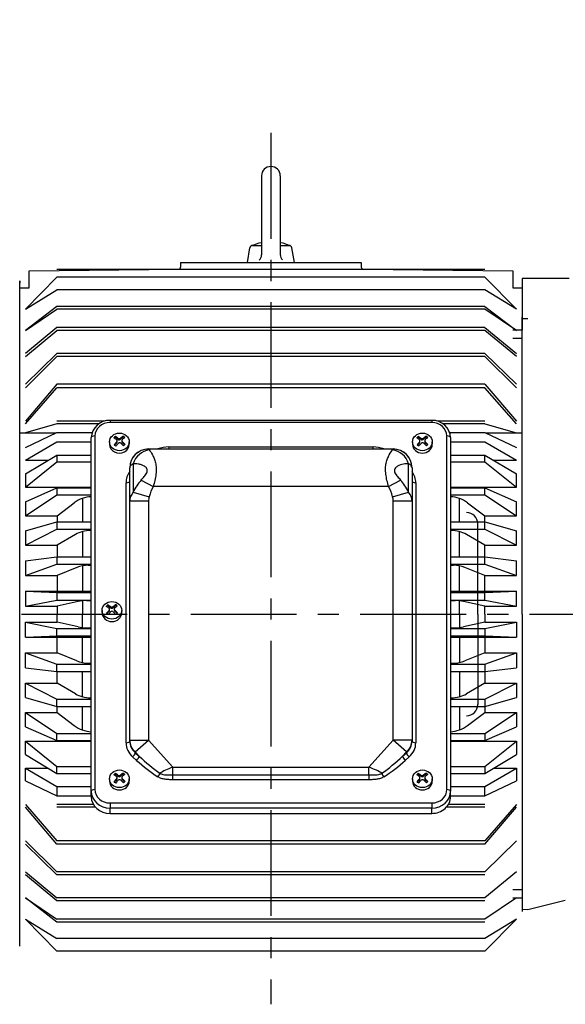
# Model space of a CAD drawing. Units: millimetres. Extents: x 0 to 4557, y -1871 to 1365.
# Drawn here: x 330 to 620, y 521 to 1044 of the extents above; entities that cross this region are included whole.
import ezdxf

# ---------------------------------------------------------------- set-up
doc = ezdxf.new("R2010")
doc.units = ezdxf.units.MM
doc.header["$LTSCALE"] = 5
doc.header["$PDMODE"] = 1
doc.linetypes.add('CENTER', pattern=[2, 1.25, -0.25, 0.25, -0.25])
doc.linetypes.add('HIDDEN', pattern=[0.375, 0.25, -0.125])
doc.layers.get('0').update_dxf_attribs({"color": 3, "linetype": 'CONTINUOUS'})
doc.layers.get('DEFPOINTS').update_dxf_attribs({"linetype": 'CONTINUOUS'})
for name, color, linetype in [('2', 2, 'CONTINUOUS'), ('B', 3, 'CONTINUOUS'), ('C', 2, 'CENTER'), ('D', 3, 'CONTINUOUS')]:
    doc.layers.add(name, color=color, linetype=linetype)
doc.styles.get("Standard").update_dxf_attribs({"font": 'romans.shx', "bigfont": 'whgtxt.shx'})
doc.dimstyles.get("Standard").update_dxf_attribs({"dimtxt": 0.18, "dimasz": 0.18, "dimexe": 0.18, "dimexo": 0.0625, "dimgap": 0.09, "dimtad": 0, "dimtih": 1, "dimtoh": 1, "dimdec": 4, "dimzin": 0, "dimdsep": 46, "dimtxsty": 'Standard', "dimcen": 0.09, "dimadec": 0, "dimazin": 0, "dimtfac": 1, "dimtdec": 4, "dimtofl": 0, "dimtmove": 0, "dimatfit": 3, "dimfxl": 1, "dimtolj": 1, "dimtzin": 0, "dimarcsym": 0})

# ---------------------------------------------------------------- blocks, each defined once
blk = doc.blocks.new('*D16')
at = {"layer": 'D', "color": 0, "lineweight": -2}
for p, q in [((160.63, 862.35), (160.63, 1112.73)), ((814.63, 761.71), (814.63, 1112.73)), ((173.13, 1106.73), (802.13, 1106.73))]:
    blk.add_line(p, q, dxfattribs=at)
at = {"layer": 'D', "color": 0}
for points in [[(173.13, 1108.81), (173.13, 1104.65), (160.63, 1106.73)], [(802.13, 1108.81), (802.13, 1104.65), (814.63, 1106.73)]]:
    blk.add_solid(points, dxfattribs=at)
at = {"layer": 'DEFPOINTS', "color": 0}
for p in [(814.63, 1106.73), (160.63, 856.35), (814.63, 755.71)]:
    blk.add_point(p, dxfattribs=at)
at = {"layer": 'D', "color": 0, "insert": (501.74, 1123.13), "char_height": 13, "attachment_point": 5}
blk.add_mtext('\\A1;(APPROX.647)', dxfattribs=at)
blk = doc.blocks.new('*D17')
at = {"layer": 'D', "color": 0, "lineweight": -2}
for p, q in [((160.63, 862.35), (160.63, 1066.02)), ((704.63, 934.21), (704.63, 1066.02)), ((173.13, 1060.02), (692.13, 1060.02))]:
    blk.add_line(p, q, dxfattribs=at)
at = {"layer": 'D', "color": 0}
for points in [[(173.13, 1062.1), (173.13, 1057.93), (160.63, 1060.02)], [(692.13, 1062.1), (692.13, 1057.93), (704.63, 1060.02)]]:
    blk.add_solid(points, dxfattribs=at)
at = {"layer": 'DEFPOINTS', "color": 0}
for p in [(704.63, 1060.02), (704.63, 928.21), (160.63, 856.35)]:
    blk.add_point(p, dxfattribs=at)
at = {"layer": 'D', "color": 0, "insert": (449.46, 1073.02), "char_height": 13, "attachment_point": 5}
blk.add_mtext('\\A1;537', dxfattribs=at)

msp = doc.modelspace()

# ---------------------------------------------------------------- linework, layer by layer
for p, q in [((458.131, 961.212), (458.131, 919.158)), ((468.131, 961.212), (468.131, 919.349)), ((450.631, 915.212), (451.999, 922.973)), ((453.476, 924.212), (458.131, 924.212)), ((468.131, 924.212), (472.785, 924.212)), ((475.63, 915.212), (474.262, 922.972)), ((334.63, 910.712), (414.141, 911.64)), ((576.906, 911.407), (349.353, 911.407)), ((415.129, 915.212), (511.129, 915.212)), ((415.129, 915.212), (415.129, 912.64)), ((511.129, 915.212), (511.129, 912.64)), ((512.118, 911.64), (591.629, 910.712)), ((332.629, 890.341), (349.353, 907.356)), ((334.629, 901.712), (334.629, 910.712)), ((576.906, 907.356), (349.353, 907.356)), ((593.629, 890.341), (576.906, 907.356)), ((591.629, 910.712), (591.629, 901.712)), ((621.629, 906.712), (596.629, 906.712)), ((596.629, 906.712), (596.629, 879.212)), ((329.629, 556.212), (329.629, 905.412)), ((329.629, 905.412), (329.629, 904.212)), ((329.629, 551.816), (329.629, 905.412)), ((329.629, 556.212), (329.629, 905.412)), ((329.629, 901.712), (334.629, 901.712)), ((332.629, 890.341), (349.353, 900.609)), ((576.906, 900.609), (349.353, 900.609)), ((593.629, 890.341), (576.906, 900.609)), ((593.629, 890.341), (576.906, 900.609)), ((591.629, 901.712), (596.629, 901.712)), ((596.629, 901.712), (596.629, 879.212)), ((349.353, 891.841), (332.629, 879.05)), ((332.629, 879.05), (349.353, 890.341)), ((576.906, 891.841), (349.353, 891.841)), ((576.906, 890.341), (349.353, 890.341)), ((576.906, 891.841), (593.629, 879.05)), ((593.629, 879.05), (576.906, 890.341)), ((593.629, 879.05), (576.906, 890.341)), ((596.629, 728.212), (596.629, 886.212)), ((349.353, 880.55), (332.629, 866.846)), ((576.906, 880.55), (349.353, 880.55)), ((576.906, 880.55), (593.629, 866.846)), ((332.629, 865.246), (349.353, 879.05)), ((576.906, 879.05), (349.353, 879.05)), ((593.629, 865.246), (576.906, 879.05)), ((593.629, 865.246), (576.906, 879.05)), ((596.629, 879.212), (591.629, 879.212)), ((349.353, 866.846), (332.629, 850.425)), ((332.629, 848.625), (349.353, 865.246)), ((576.906, 866.846), (349.353, 866.846)), ((576.906, 865.246), (349.353, 865.246)), ((576.906, 866.846), (593.629, 850.425)), ((593.629, 848.625), (576.906, 865.246)), ((593.629, 848.625), (576.906, 865.246)), ((349.353, 850.425), (332.629, 830.855)), ((332.629, 829.355), (349.353, 848.625)), ((576.906, 850.425), (349.353, 850.425)), ((576.906, 848.625), (349.353, 848.625)), ((576.906, 850.425), (593.629, 830.855)), ((593.629, 829.355), (576.906, 848.625)), ((593.629, 829.355), (576.906, 848.625)), ((349.353, 829.355), (332.629, 824.621)), ((374.586, 830.855), (349.353, 830.855)), ((371.525, 829.355), (349.353, 829.355)), ((371.129, 829.336), (371.129, 829.048)), ((576.906, 830.855), (551.675, 830.855)), ((576.906, 829.355), (554.736, 829.355)), ((555.129, 829.049), (555.129, 829.336)), ((576.906, 829.355), (593.629, 824.621)), ((329.629, 824.621), (349.019, 824.621)), ((332.63, 816.775), (349.353, 824.78)), ((349.353, 824.78), (368.151, 824.78)), ((558.109, 824.78), (576.906, 824.78)), ((576.906, 824.78), (593.629, 816.775)), ((577.239, 824.621), (596.629, 824.621)), ((332.63, 810.066), (349.353, 819.847)), ((349.353, 819.847), (367.629, 819.847)), ((558.629, 819.847), (576.906, 819.847)), ((576.906, 819.847), (593.629, 810.066)), ((332.63, 802.802), (349.353, 812.838)), ((349.353, 812.838), (367.629, 812.838)), ((349.353, 812.838), (349.353, 809.132)), ((558.629, 812.838), (576.906, 812.838)), ((576.906, 812.838), (593.629, 802.802)), ((576.906, 809.132), (576.906, 812.838)), ((332.629, 810.066), (344.733, 810.066)), ((332.63, 795.674), (349.353, 809.132)), ((349.353, 809.132), (367.629, 809.132)), ((558.629, 809.132), (576.906, 809.132)), ((576.906, 809.132), (593.629, 795.674)), ((581.526, 810.066), (593.629, 810.066)), ((332.629, 802.802), (332.629, 795.674)), ((593.629, 795.674), (593.629, 802.802)), ((332.629, 795.674), (367.629, 795.674)), ((558.629, 795.674), (593.629, 795.674)), ((332.63, 788.013), (349.353, 795.435)), ((332.63, 780.544), (349.353, 791.712)), ((349.353, 795.435), (367.629, 795.435)), ((349.353, 795.435), (349.353, 791.712)), ((349.353, 791.712), (367.629, 791.712)), ((558.629, 795.435), (576.906, 795.435)), ((558.629, 791.712), (576.906, 791.712)), ((576.906, 795.435), (593.629, 788.013)), ((576.906, 791.712), (576.906, 795.435)), ((576.906, 791.712), (593.629, 780.544)), ((332.629, 788.013), (332.629, 780.544)), ((349.506, 780.544), (358.665, 787.462)), ((362.944, 789.768), (362.944, 777.317)), ((563.314, 777.317), (563.314, 789.768)), ((567.594, 787.462), (576.753, 780.544)), ((593.629, 780.544), (593.629, 788.013)), ((332.629, 780.544), (349.506, 780.544)), ((349.506, 780.544), (349.506, 777.317)), ((576.753, 780.544), (593.629, 780.544)), ((576.753, 777.317), (576.753, 780.544)), ((332.63, 772.568), (349.353, 777.317)), ((349.353, 777.317), (367.629, 777.317)), ((349.353, 777.317), (349.353, 773.431)), ((558.629, 777.317), (576.906, 777.317)), ((576.906, 777.317), (593.629, 772.568)), ((576.906, 773.431), (576.906, 777.317)), ((332.629, 772.568), (332.629, 764.84)), ((332.63, 764.84), (349.353, 773.431)), ((349.353, 773.431), (367.629, 773.431)), ((359.2, 770.515), (349.506, 764.84)), ((362.944, 772.107), (362.944, 758.677)), ((367.283, 772.707), (367.629, 772.707)), ((558.629, 773.431), (576.906, 773.431)), ((558.629, 772.707), (558.976, 772.707)), ((563.314, 758.677), (563.314, 772.107)), ((576.753, 764.84), (567.058, 770.515)), ((576.906, 773.431), (593.629, 764.84)), ((593.629, 764.84), (593.629, 772.568)), ((332.629, 764.84), (349.506, 764.84)), ((349.506, 764.84), (349.506, 758.677)), ((576.753, 764.84), (593.629, 764.84)), ((576.753, 758.677), (576.753, 764.84)), ((332.629, 756.637), (332.629, 748.735)), ((332.63, 756.637), (349.353, 758.677)), ((332.63, 748.735), (349.353, 754.738)), ((349.353, 758.677), (367.629, 758.677)), ((349.353, 758.677), (349.353, 754.738)), ((349.353, 754.738), (367.629, 754.738)), ((362.944, 753.919), (362.944, 740.394)), ((366.09, 754.232), (367.629, 754.232)), ((558.629, 758.677), (576.906, 758.677)), ((558.629, 754.738), (576.906, 754.738)), ((558.629, 754.232), (560.169, 754.232)), ((563.314, 740.394), (563.314, 753.919)), ((576.906, 758.677), (593.629, 756.637)), ((576.906, 754.738), (576.906, 758.677)), ((576.906, 754.738), (593.629, 748.735)), ((593.629, 748.735), (593.629, 756.637)), ((332.629, 748.735), (349.506, 748.735)), ((360.033, 753.041), (349.506, 748.735)), ((349.506, 748.735), (349.506, 740.394)), ((576.753, 748.735), (566.226, 753.041)), ((576.753, 748.735), (593.629, 748.735)), ((576.753, 740.394), (576.753, 748.735)), ((332.629, 740.394), (367.629, 740.394)), ((332.629, 740.394), (332.629, 732.405)), ((332.63, 740.394), (349.353, 739.737)), ((349.353, 739.737), (367.629, 739.737)), ((349.353, 739.737), (349.353, 735.754)), ((558.629, 740.394), (593.629, 740.394)), ((558.629, 739.737), (576.906, 739.737)), ((576.906, 739.737), (593.629, 740.394)), ((576.906, 735.754), (576.906, 739.737)), ((593.629, 732.405), (593.629, 740.394)), ((332.63, 732.405), (349.353, 735.754)), ((349.353, 735.754), (367.629, 735.754)), ((360.748, 734.971), (349.506, 732.405)), ((362.944, 735.344), (362.944, 728.212)), ((365.197, 735.472), (367.629, 735.472)), ((558.629, 735.754), (576.906, 735.754)), ((558.629, 735.472), (561.062, 735.472)), ((563.314, 728.212), (563.314, 735.344)), ((576.753, 732.405), (565.511, 734.971)), ((576.906, 735.754), (593.629, 732.405)), ((332.629, 732.405), (349.506, 732.405)), ((349.506, 732.405), (349.506, 728.212)), ((349.506, 724.019), (349.506, 728.212)), ((362.944, 721.08), (362.944, 728.212)), ((563.314, 728.212), (563.314, 721.08)), ((576.753, 732.405), (593.629, 732.405)), ((576.753, 728.212), (576.753, 732.405)), ((576.753, 728.212), (576.753, 724.019)), ((596.629, 728.212), (596.629, 570.212)), ((332.629, 716.03), (332.629, 724.019)), ((332.629, 724.019), (349.506, 724.019)), ((332.63, 724.019), (349.353, 720.67)), ((360.748, 721.454), (349.506, 724.019)), ((576.753, 724.019), (565.511, 721.454)), ((576.753, 724.019), (593.629, 724.019)), ((576.906, 720.67), (593.629, 724.019)), ((593.629, 724.019), (593.629, 716.03)), ((349.353, 716.688), (349.353, 720.67)), ((349.353, 720.67), (367.629, 720.67)), ((365.197, 720.952), (367.629, 720.952)), ((558.629, 720.952), (561.062, 720.952)), ((558.629, 720.67), (576.906, 720.67)), ((576.906, 720.67), (576.906, 716.688)), ((332.629, 716.03), (367.629, 716.03)), ((332.63, 716.03), (349.353, 716.688)), ((349.353, 716.688), (367.629, 716.688)), ((349.506, 707.689), (349.506, 716.03)), ((362.944, 702.505), (362.944, 716.03)), ((558.629, 716.688), (576.906, 716.688)), ((558.629, 716.03), (593.629, 716.03)), ((563.314, 716.03), (563.314, 702.505)), ((576.753, 716.03), (576.753, 707.689)), ((576.906, 716.688), (593.629, 716.03)), ((332.629, 707.689), (349.506, 707.689)), ((332.629, 699.787), (332.629, 707.689)), ((332.63, 707.689), (349.353, 701.686)), ((360.033, 703.383), (349.506, 707.689)), ((576.753, 707.689), (566.226, 703.383)), ((576.753, 707.689), (593.629, 707.689)), ((576.906, 701.686), (593.629, 707.689)), ((593.629, 707.689), (593.629, 699.787)), ((349.353, 701.686), (367.629, 701.686)), ((349.353, 697.747), (349.353, 701.686)), ((366.09, 702.192), (367.629, 702.192)), ((558.629, 702.192), (560.169, 702.192)), ((558.629, 701.686), (576.906, 701.686)), ((576.906, 701.686), (576.906, 697.747)), ((332.63, 699.787), (349.353, 697.747)), ((349.353, 697.747), (367.629, 697.747)), ((349.506, 691.584), (349.506, 697.747)), ((362.944, 684.317), (362.944, 697.747)), ((558.629, 697.747), (576.906, 697.747)), ((563.314, 697.747), (563.314, 684.317)), ((576.753, 697.747), (576.753, 691.584)), ((576.906, 697.747), (593.629, 699.787)), ((332.629, 691.584), (349.506, 691.584)), ((332.629, 683.856), (332.629, 691.584)), ((332.63, 691.584), (349.353, 682.993)), ((359.2, 685.909), (349.506, 691.584)), ((576.753, 691.584), (567.058, 685.909)), ((576.753, 691.584), (593.629, 691.584)), ((576.906, 682.993), (593.629, 691.584)), ((593.629, 691.584), (593.629, 683.856)), ((332.63, 683.856), (349.353, 679.107)), ((349.353, 682.993), (367.629, 682.993)), ((349.353, 679.107), (349.353, 682.993)), ((367.283, 683.718), (367.629, 683.718)), ((558.629, 683.718), (558.976, 683.718)), ((558.629, 682.993), (576.906, 682.993)), ((576.906, 679.107), (593.629, 683.856)), ((576.906, 682.993), (576.906, 679.107)), ((332.629, 675.88), (349.506, 675.88)), ((332.629, 668.412), (332.629, 675.88)), ((332.63, 675.88), (349.353, 664.712)), ((349.353, 679.107), (367.629, 679.107)), ((349.506, 675.88), (349.506, 679.107)), ((349.506, 675.88), (358.665, 668.962)), ((362.944, 666.656), (362.944, 679.107)), ((558.629, 679.107), (576.906, 679.107)), ((563.314, 679.107), (563.314, 666.656)), ((567.594, 668.962), (576.753, 675.88)), ((576.753, 679.107), (576.753, 675.88)), ((576.753, 675.88), (593.629, 675.88)), ((576.906, 664.712), (593.629, 675.88)), ((593.629, 675.88), (593.629, 668.412)), ((332.63, 668.412), (349.353, 660.989)), ((576.906, 660.989), (593.629, 668.412)), ((332.629, 660.75), (367.629, 660.75)), ((332.629, 653.622), (332.629, 660.75)), ((332.63, 660.75), (349.353, 647.292)), ((349.353, 664.712), (367.629, 664.712)), ((349.353, 660.989), (349.353, 664.712)), ((349.353, 660.989), (367.629, 660.989)), ((558.629, 664.712), (576.906, 664.712)), ((558.629, 660.989), (576.906, 660.989)), ((558.629, 660.75), (593.629, 660.75)), ((576.906, 664.712), (576.906, 660.989)), ((576.906, 647.292), (593.629, 660.75)), ((593.629, 660.75), (593.629, 653.622)), ((332.63, 653.622), (349.353, 643.586)), ((576.906, 643.586), (593.629, 653.622)), ((332.629, 646.359), (344.733, 646.359)), ((332.629, 639.649), (332.629, 646.359)), ((332.63, 646.359), (349.353, 636.577)), ((349.353, 647.292), (367.629, 647.292)), ((349.353, 643.586), (349.353, 647.292)), ((558.629, 647.292), (576.906, 647.292)), ((576.906, 647.292), (576.906, 643.586)), ((576.906, 636.577), (593.629, 646.359)), ((581.526, 646.359), (593.629, 646.359)), ((593.629, 646.359), (593.629, 639.649)), ((332.63, 639.649), (349.353, 631.644)), ((349.353, 643.586), (367.629, 643.586)), ((558.629, 643.586), (576.906, 643.586)), ((576.906, 631.644), (593.629, 639.649)), ((349.353, 636.577), (367.629, 636.577)), ((349.353, 636.577), (349.353, 631.644)), ((558.629, 636.577), (576.906, 636.577)), ((576.906, 631.644), (576.906, 636.577)), ((349.353, 631.644), (367.629, 631.644)), ((558.629, 631.644), (576.906, 631.644)), ((332.629, 627.069), (349.353, 607.799)), ((349.353, 605.999), (332.629, 625.569)), ((368.781, 627.069), (349.353, 627.069)), ((369.898, 625.569), (349.353, 625.569)), ((576.906, 625.569), (556.361, 625.569)), ((576.906, 627.069), (557.478, 627.069)), ((593.629, 627.069), (576.906, 607.799)), ((576.906, 605.999), (593.629, 625.569)), ((332.629, 607.799), (349.353, 591.178)), ((576.906, 607.799), (349.353, 607.799)), ((593.629, 607.799), (576.906, 591.178)), ((349.353, 589.578), (332.629, 605.999)), ((576.906, 605.999), (349.353, 605.999)), ((332.629, 591.178), (349.353, 577.374)), ((349.353, 575.874), (332.629, 589.578)), ((576.906, 591.178), (349.353, 591.178)), ((576.906, 589.578), (349.353, 589.578)), ((593.629, 591.178), (576.906, 577.374)), ((349.353, 564.583), (332.629, 577.374)), ((332.629, 577.374), (349.353, 566.083)), ((576.906, 577.374), (349.353, 577.374)), ((576.906, 575.874), (349.353, 575.874)), ((593.629, 577.374), (576.906, 566.083)), ((596.629, 577.212), (591.629, 577.212)), ((596.629, 577.212), (596.629, 574.475)), ((596.629, 577.212), (596.629, 571.475)), ((599.629, 571.212), (619.596, 576.212)), ((596.629, 571.475), (599.629, 571.212)), ((332.629, 566.083), (349.353, 549.068)), ((332.629, 566.083), (349.353, 555.815)), ((576.906, 566.083), (349.353, 566.083)), ((593.629, 566.083), (576.906, 549.068)), ((593.629, 566.083), (576.906, 555.815)), ((576.906, 564.583), (349.353, 564.583)), ((576.906, 555.815), (349.353, 555.815)), ((576.906, 549.068), (349.353, 549.068))]:
    msp.add_line(p, q)
at = {"linetype": 'Continuous', "ltscale": 25.4}
for p, q in [((377.629, 831.211), (377.629, 830.119)), ((548.629, 831.211), (377.629, 831.211)), ((548.629, 830.119), (377.629, 830.119)), ((548.629, 831.211), (548.629, 830.119)), ((367.629, 634.08), (367.629, 822.083)), ((369.629, 822.991), (369.629, 634.988)), ((380.486, 822.329), (379.91, 821.782)), ((380.486, 822.329), (380.486, 822.713)), ((381.872, 821.172), (380.486, 822.329)), ((381.872, 821.172), (381.872, 821.786)), ((384.585, 822.448), (383.286, 821.213)), ((383.286, 821.826), (383.286, 821.213)), ((384.585, 822.448), (384.585, 822.831)), ((385.213, 821.923), (384.585, 822.448)), ((541.486, 822.329), (540.91, 821.782)), ((541.486, 822.329), (541.486, 822.713)), ((542.872, 821.172), (541.486, 822.329)), ((542.872, 821.172), (542.872, 821.786)), ((545.585, 822.448), (544.286, 821.213)), ((544.286, 821.826), (544.286, 821.213)), ((545.585, 822.448), (545.585, 822.831)), ((546.213, 821.923), (545.585, 822.448)), ((556.629, 634.988), (556.629, 822.991)), ((558.629, 822.083), (558.629, 634.08)), ((377.379, 819.807), (377.379, 818.536)), ((381.098, 819.132), (380.017, 818.104)), ((381.098, 819.132), (381.098, 819.746)), ((381.368, 819.741), (381.368, 820.385)), ((383.891, 820.515), (383.891, 819.872)), ((384.207, 819.836), (384.207, 819.222)), ((385.375, 818.247), (384.207, 819.222)), ((387.879, 818.536), (387.879, 819.807)), ((408.805, 817.133), (517.454, 817.133)), ((408.805, 817.133), (408.805, 816.041)), ((517.454, 816.041), (517.454, 817.133)), ((538.379, 819.807), (538.379, 818.536)), ((542.098, 819.132), (541.017, 818.104)), ((542.098, 819.132), (542.098, 819.746)), ((542.368, 819.741), (542.368, 820.385)), ((544.891, 820.515), (544.891, 819.872)), ((545.207, 819.836), (545.207, 819.222)), ((546.375, 818.247), (545.207, 819.222)), ((548.879, 818.536), (548.879, 819.807)), ((398.129, 816.041), (528.129, 816.041)), ((398.129, 816.041), (398.129, 815.943)), ((398.129, 815.943), (398.428, 815.516)), ((527.831, 815.516), (528.129, 815.943)), ((528.129, 815.943), (528.129, 816.041)), ((389.92, 808.164), (389.92, 793.006)), ((389.92, 808.164), (389.92, 793.006)), ((536.339, 793.006), (536.339, 808.164)), ((536.339, 793.006), (536.339, 808.164)), ((388.129, 805.992), (388.129, 806.041)), ((388.129, 788.305), (388.129, 805.992)), ((388.129, 788.305), (388.129, 805.992)), ((538.129, 806.041), (538.129, 805.992)), ((538.129, 805.992), (538.129, 788.305)), ((538.129, 805.992), (538.129, 788.305)), ((386.129, 659.885), (386.129, 798.094)), ((394.214, 799.544), (400.575, 796.041)), ((394.214, 799.544), (400.575, 796.041)), ((525.684, 796.041), (400.575, 796.041)), ((525.684, 796.041), (400.575, 796.041)), ((525.684, 796.041), (532.045, 799.544)), ((525.684, 796.041), (532.045, 799.544)), ((540.129, 798.094), (540.129, 659.885)), ((389.92, 793.006), (398.428, 790.62)), ((389.92, 793.006), (398.428, 790.62)), ((527.831, 790.62), (536.339, 793.006)), ((527.831, 790.62), (536.339, 793.006)), ((388.129, 661.265), (388.129, 788.305)), ((398.129, 788.305), (388.129, 788.305)), ((398.129, 788.305), (388.129, 788.305)), ((398.129, 788.305), (398.129, 661.265)), ((528.129, 661.265), (528.129, 788.305)), ((538.129, 788.305), (528.129, 788.305)), ((538.129, 788.305), (528.129, 788.305)), ((538.129, 788.305), (538.129, 661.265)), ((376.486, 732.783), (375.91, 732.236)), ((376.486, 732.783), (376.486, 733.166)), ((377.872, 731.626), (376.486, 732.783)), ((380.585, 732.902), (379.286, 731.666)), ((380.585, 732.902), (380.585, 733.285)), ((381.213, 732.377), (380.585, 732.902)), ((373.379, 730.261), (373.379, 728.989)), ((377.098, 729.586), (376.017, 728.558)), ((377.098, 729.586), (377.098, 730.2)), ((377.368, 730.195), (377.368, 730.839)), ((377.872, 731.626), (377.872, 732.239)), ((379.286, 732.28), (379.286, 731.666)), ((379.891, 730.969), (379.891, 730.326)), ((380.207, 730.29), (380.207, 729.676)), ((381.375, 728.701), (380.207, 729.676)), ((383.879, 728.989), (383.879, 730.261)), ((388.129, 661.265), (398.129, 661.265)), ((388.129, 660.793), (388.129, 661.265)), ((391.058, 654.965), (398.129, 661.265)), ((398.129, 661.265), (411.002, 646.818)), ((515.257, 646.818), (528.129, 661.265)), ((538.129, 661.265), (528.129, 661.265)), ((535.201, 654.965), (528.129, 661.265)), ((538.129, 661.265), (538.129, 660.793)), ((391.058, 654.965), (391.058, 654.493)), ((393.099, 652.674), (391.058, 654.965)), ((391.058, 654.493), (393.099, 652.674)), ((535.201, 654.965), (533.16, 652.674)), ((533.16, 652.674), (535.201, 654.493)), ((535.201, 654.493), (535.201, 654.965)), ((391.685, 650.506), (389.644, 652.324)), ((536.615, 652.324), (534.574, 650.506)), ((411.002, 646.818), (515.257, 646.818)), ((411.002, 642.76), (411.002, 646.818)), ((515.257, 642.76), (515.257, 646.818)), ((377.379, 640.715), (377.379, 639.443)), ((380.486, 643.237), (379.91, 642.69)), ((381.098, 640.04), (380.017, 639.012)), ((380.486, 643.237), (380.486, 643.62)), ((381.872, 642.079), (380.486, 643.237)), ((381.098, 640.04), (381.098, 640.654)), ((381.368, 640.649), (381.368, 641.292)), ((381.872, 642.079), (381.872, 642.693)), ((384.585, 643.356), (383.286, 642.12)), ((383.286, 642.734), (383.286, 642.12)), ((383.891, 641.423), (383.891, 640.78)), ((384.207, 640.744), (384.207, 640.13)), ((385.375, 639.154), (384.207, 640.13)), ((384.585, 643.356), (384.585, 643.739)), ((385.213, 642.831), (384.585, 643.356)), ((387.879, 639.443), (387.879, 640.715)), ((411.002, 642.76), (515.257, 642.76)), ((411.002, 640.229), (411.002, 642.76)), ((515.257, 640.229), (411.002, 640.229)), ((515.257, 642.76), (515.257, 640.229)), ((538.379, 640.715), (538.379, 639.443)), ((541.486, 643.237), (540.91, 642.69)), ((542.098, 640.04), (541.017, 639.012)), ((541.486, 643.237), (541.486, 643.62)), ((542.872, 642.079), (541.486, 643.237)), ((542.098, 640.04), (542.098, 640.654)), ((542.368, 640.649), (542.368, 641.292)), ((542.872, 642.079), (542.872, 642.693)), ((545.585, 643.356), (544.286, 642.12)), ((544.286, 642.734), (544.286, 642.12)), ((544.891, 641.423), (544.891, 640.78)), ((545.207, 640.744), (545.207, 640.13)), ((546.375, 639.154), (545.207, 640.13)), ((545.585, 643.356), (545.585, 643.739)), ((546.213, 642.831), (545.585, 643.356)), ((548.879, 639.443), (548.879, 640.715)), ((367.629, 631.22), (367.629, 634.08)), ((367.629, 631.22), (367.629, 634.08)), ((558.629, 631.22), (558.629, 634.08)), ((377.629, 627.86), (548.629, 627.86)), ((377.629, 627.86), (377.629, 625.17)), ((377.629, 622.31), (377.629, 625.17)), ((548.629, 625.17), (377.629, 625.17)), ((548.629, 627.86), (548.629, 625.17)), ((548.629, 622.31), (548.629, 625.17)), ((377.629, 622.31), (548.629, 622.31))]:
    msp.add_line(p, q, dxfattribs=at)
at = {"ltscale": 70}
for q in [(573.129, 776.212), (573.129, 680.212)]:
    msp.add_line((573.129, 728.212), q, dxfattribs=at)
at = {"color": 1, "linetype": 'Continuous', "ltscale": 25.4}
msp.add_line((558.629, 631.22), (558.629, 634.08), dxfattribs=at)
for points in [[(456.959, 916.33), (457.456, 916.936), (457.826, 917.627), (458.054, 918.378), (458.131, 919.158)], [(468.13, 919.349), (468.207, 918.568), (468.435, 917.818), (468.804, 917.126), (469.302, 916.52)]]:
    msp.add_lwpolyline(points)
for centre, radius, start, end in [((463.131, 961.212), 5, 0, 179.99996), ((453.476, 922.712), 1.5, 90.00004, 169.99991), ((463.131, 901.056), 25.156, 101.46421, 114.96749), ((463.131, 901.056), 25.156, 65.03231, 78.53554), ((472.785, 922.712), 1.5, 10.00012, 90.00036), ((414.129, 912.64), 1, 270.66879, 0), ((512.129, 912.64), 1, 180, 269.33121), ((368.308, 774.694), 16, 92.42992, 127.06299), ((557.951, 774.694), 16, 52.93698, 87.57008), ((367.283, 756.707), 16, 89.99998, 120.3423), ((558.976, 756.707), 16, 59.65766, 89.99998), ((366.09, 738.232), 16, 89.99998, 112.24421), ((560.169, 738.232), 16, 67.75575, 89.99998), ((365.197, 715.472), 20, 89.99998, 102.8526), ((561.062, 715.472), 20, 77.14737, 89.99998), ((365.197, 740.952), 20, 257.1474, 270.00002), ((561.062, 740.952), 20, 270.00002, 282.85263), ((366.09, 718.192), 16, 247.75579, 270.00002), ((560.169, 718.192), 16, 270.00002, 292.24425), ((367.283, 699.717), 16, 239.6577, 270.00002), ((558.976, 699.717), 16, 270.00002, 300.34234), ((368.308, 681.73), 16, 232.93701, 267.57008), ((557.951, 681.73), 16, 272.42992, 307.06302)]:
    msp.add_arc(centre, radius, start, end)
at = {"linetype": 'Continuous', "ltscale": 25.4}
for centre, radius, start, end in [((377.207, 821.632), 9.589, 87.47695, 177.30303), ((549.054, 821.634), 9.586, 2.68465, 92.53537), ((382.551, 822.768), 1.194, 235.34254, 307.96773), ((543.551, 822.768), 1.194, 235.34254, 307.96773), ((382.7, 818.324), 1.003, 46.82073, 136.48955), ((543.7, 818.324), 1.003, 46.82073, 136.48955), ((398.129, 806.041), 10, 90, 180), ((528.129, 806.041), 10, 0, 90), ((378.551, 733.221), 1.194, 235.34254, 307.96773), ((378.7, 728.778), 1.003, 46.82073, 136.48955), ((382.551, 643.675), 1.194, 235.34254, 307.96773), ((382.7, 639.232), 1.003, 46.82073, 136.48955), ((543.551, 643.675), 1.194, 235.34254, 307.96773), ((543.7, 639.232), 1.003, 46.82073, 136.48955)]:
    msp.add_arc(centre, radius, start, end, dxfattribs=at)
at = {"ltscale": 70}
for centre, start, end in [((567.129, 776.212), 0, 90), ((567.129, 680.212), 270, 0)]:
    msp.add_arc(centre, 6, start, end, dxfattribs=at)
at = {"linetype": 'Continuous', "ltscale": 25.4}
for centre, major_axis, ratio, start_param, end_param in [((377.629, 822.991), (8, 0), 0.8910065, 1.5707963, 3.1415927), ((548.629, 822.991), (8, 0), 0.8910065, 0, 1.5707963), ((369.629, 822.083), (-2, 0), 0.4539905, 4.712389, 6.2831853), ((380.076, 818.109), (5.961, 7.139), 0.3104458, 1.1502979, 1.2794094), ((382.219, 815.586), (-6.835, 7.189), 0.3312564, 5.2096652, 5.4082667), ((383.04, 816.366), (-6.835, 7.189), 0.3312564, 5.2096652, 5.4082667), ((382.192, 816.342), (6.358, 7.614), 0.3104458, 0.8542437, 1.0528453), ((383.067, 815.611), (6.358, 7.614), 0.3104458, 0.8542437, 1.0528453), ((385.023, 818.252), (-6.408, 6.741), 0.3312564, 4.9831011, 5.1122126), ((541.076, 818.109), (5.961, 7.139), 0.3104458, 1.1502979, 1.2794094), ((543.219, 815.586), (-6.835, 7.189), 0.3312564, 5.2096652, 5.4082667), ((544.04, 816.366), (-6.835, 7.189), 0.3312564, 5.2096652, 5.4082667), ((543.192, 816.342), (6.358, 7.614), 0.3104458, 0.8542437, 1.0528453), ((544.067, 815.611), (6.358, 7.614), 0.3104458, 0.8542437, 1.0528453), ((546.023, 818.252), (-6.408, 6.741), 0.3312564, 4.9831011, 5.1122126), ((556.629, 822.083), (2, 0), 0.4539905, 0, 1.5707963), ((382.629, 818.536), (-5.25, 0), 0.8910065, 0, 3.1415927), ((382.192, 816.342), (6.358, 7.614), 0.3104458, 1.376862, 1.5754636), ((380.236, 813.701), (-6.408, 6.741), 0.3312564, 4.9831011, 5.1122126), ((383.067, 815.611), (-6.358, -7.614), 0.3104458, 4.5184546, 4.7170562), ((380.368, 819.741), (-1, 0), 0.8910065, 2.3886134, 3.1415927), ((382.556, 821.822), (1, 0), 0.8910065, 3.9594097, 5.5302061), ((382.219, 815.586), (-6.835, 7.189), 0.3312564, 4.6870469, 4.8856485), ((384.891, 819.872), (1, 0), 0.8910065, 3.1415927, 3.9594097), ((383.04, 816.366), (6.835, -7.189), 0.3312564, 1.5454543, 1.7440558), ((385.183, 813.844), (5.961, 7.139), 0.3104458, 1.1502979, 1.2794094), ((406.029, 805.133), (-12.231, -7.162), 0.7872268, 4.0728757, 4.5027973), ((520.23, 805.133), (-12.231, 7.162), 0.7872268, 4.9219806, 5.3519023), ((543.629, 818.536), (5.25, 0), 0.8910065, 3.1415927, 6.2831853), ((543.192, 816.342), (6.358, 7.614), 0.3104458, 1.376862, 1.5754636), ((541.236, 813.701), (-6.408, 6.741), 0.3312564, 4.9831011, 5.1122126), ((544.067, 815.611), (-6.358, -7.614), 0.3104458, 4.5184546, 4.7170562), ((541.368, 819.741), (-1, 0), 0.8910065, 2.3886134, 3.1415927), ((543.556, 821.822), (1, 0), 0.8910065, 3.9594097, 5.5302061), ((543.219, 815.586), (-6.835, 7.189), 0.3312564, 4.6870469, 4.8856485), ((545.891, 819.872), (1, 0), 0.8910065, 3.1415927, 3.9594097), ((544.04, 816.366), (6.835, -7.189), 0.3312564, 1.5454543, 1.7440558), ((546.183, 813.844), (5.961, 7.139), 0.3104458, 1.1502979, 1.2794094), ((398.129, 805.992), (-10, 0), 0.9951084, 4.712389, 6.2831853), ((398.428, 805.778), (-4.343, -9.008), 0.8805562, 3.6425898, 4.8676327), ((527.831, 805.778), (-4.343, 9.008), 0.8805562, 4.5571453, 5.7821882), ((528.129, 805.992), (-10, 0), 0.9951084, 3.1415927, 4.712389), ((398.129, 798.094), (-12, 0), 0.8910065, 5.6974998, 6.2831853), ((398.129, 798.094), (-12, 0), 0.8910065, 5.6974998, 6.2831853), ((528.129, 798.094), (-12, 0), 0.8910065, 3.1415927, 3.7272782), ((528.129, 798.094), (-12, 0), 0.8910065, 3.1415927, 3.7272782), ((386.129, 799.002), (-2, 0), 0.4539905, 1.5707963, 3.1415927), ((386.129, 799.002), (-2, 0), 0.4539905, 1.5707963, 3.1415927), ((406.936, 779.044), (0, 26.567), 0.7528194, 0.6893944, 1.0174698), ((406.936, 779.044), (0, 26.567), 0.7528194, 0.6893944, 1.0174698), ((406.936, 779.044), (0, -22.027), 0.4539905, 3.830987, 4.1590624), ((406.936, 779.044), (0, -22.027), 0.4539905, 3.830987, 4.1590624), ((519.323, 779.044), (0, -22.027), 0.4539905, 2.1241229, 2.4521983), ((519.323, 779.044), (0, -22.027), 0.4539905, 2.1241229, 2.4521983), ((519.323, 779.044), (0, 26.567), 0.7528194, 5.2657155, 5.5937909), ((519.323, 779.044), (0, 26.567), 0.7528194, 5.2657155, 5.5937909), ((540.129, 799.002), (-2, 0), 0.4539905, 0, 1.5707963), ((540.129, 799.002), (-2, 0), 0.4539905, 0, 1.5707963), ((400.129, 788.305), (-12, 0), 0.7454403, 5.7298588, 6.2831853), ((400.129, 788.305), (-12, 0), 0.7454403, 5.7298588, 6.2831853), ((400.129, 788.305), (0, -4.405), 0.4539905, 4.1590624, 4.712389), ((400.129, 788.305), (0, -4.405), 0.4539905, 4.1590624, 4.712389), ((526.129, 788.305), (0, -4.405), 0.4539905, 1.5707963, 2.1241229), ((526.129, 788.305), (0, -4.405), 0.4539905, 1.5707963, 2.1241229), ((526.129, 788.305), (-12, 0), 0.7454403, 3.1415927, 3.6949192), ((526.129, 788.305), (-12, 0), 0.7454403, 3.1415927, 3.6949192), ((376.076, 728.563), (5.961, 7.139), 0.3104458, 1.1502979, 1.2794094), ((379.04, 726.82), (-6.835, 7.189), 0.3312564, 5.2096652, 5.4082667), ((378.192, 726.796), (6.358, 7.614), 0.3104458, 0.8542437, 1.0528453), ((381.023, 728.706), (-6.408, 6.741), 0.3312564, 4.9831011, 5.1122126), ((378.629, 728.989), (5.25, 0), 0.8910065, 3.1415927, 6.2831853), ((378.219, 726.04), (-6.835, 7.189), 0.3312564, 5.2096652, 5.4082667), ((378.192, 726.796), (6.358, 7.614), 0.3104458, 1.376862, 1.5754636), ((376.236, 724.155), (-6.408, 6.741), 0.3312564, 4.9831011, 5.1122126), ((379.067, 726.065), (-6.358, -7.614), 0.3104458, 4.5184546, 4.7170562), ((376.368, 730.195), (-1, 0), 0.8910065, 2.3886134, 3.1415927), ((378.556, 732.276), (1, 0), 0.8910065, 3.9594097, 5.5302061), ((378.219, 726.04), (-6.835, 7.189), 0.3312564, 4.6870469, 4.8856485), ((380.891, 730.326), (1, 0), 0.8910065, 3.1415927, 3.9594097), ((379.067, 726.065), (6.358, 7.614), 0.3104458, 0.8542437, 1.0528453), ((379.04, 726.82), (6.835, -7.189), 0.3312564, 1.5454543, 1.7440558), ((381.183, 724.298), (5.961, 7.139), 0.3104458, 1.1502979, 1.2794094), ((386.129, 660.793), (-2, 0), 0.4539905, 1.5707963, 3.1415927), ((398.129, 659.885), (12, 0), 0.8910065, 3.1415927, 3.9269908), ((398.129, 661.265), (-10, 0), 0.8910065, 0, 0.7853982), ((398.129, 660.793), (-10, 0), 0.8910065, 0, 0.7853982), ((528.129, 661.265), (-10, 0), 0.8910065, 2.3561945, 3.1415927), ((528.129, 660.793), (-10, 0), 0.8910065, 2.3561945, 3.1415927), ((528.129, 659.885), (12, 0), 0.8910065, 5.4977871, 6.2831853), ((540.129, 660.793), (-2, 0), 0.4539905, 0, 1.5707963), ((389.644, 653.232), (-1.33, -1.493), 0.3210198, 1.224985, 2.7957813), ((536.615, 653.232), (-1.33, 1.493), 0.3210198, 0.3458113, 1.9166076), ((391.685, 651.414), (-1.33, -1.493), 0.3210198, 1.224985, 2.7957813), ((400.17, 658.067), (25.381, -21.952), 0.3361405, 4.6685023, 5.1062038), ((400.17, 658.975), (-24.752, 22.536), 0.2815071, 1.5413115, 1.979013), ((526.089, 658.975), (-24.752, -22.536), 0.2815071, 1.1625796, 1.6002812), ((526.089, 658.067), (25.381, 21.952), 0.3361405, 4.3185742, 4.7562757), ((534.574, 651.414), (-1.33, 1.493), 0.3210198, 0.3458113, 1.9166076), ((413.272, 644.27), (-10.642, -2.947), 0.2798204, 4.8493462, 5.655635), ((512.987, 644.27), (10.642, -2.947), 0.2798204, 0.6275504, 1.4338391), ((382.629, 639.443), (5.25, 0), 0.8910065, 3.1415927, 6.2831853), ((380.076, 639.016), (5.961, 7.139), 0.3104458, 1.1502979, 1.2794094), ((382.219, 636.494), (-6.835, 7.189), 0.3312564, 5.2096652, 5.4082667), ((382.192, 637.25), (6.358, 7.614), 0.3104458, 1.376862, 1.5754636), ((380.236, 634.609), (-6.408, 6.741), 0.3312564, 4.9831011, 5.1122126), ((383.04, 637.274), (-6.835, 7.189), 0.3312564, 5.2096652, 5.4082667), ((383.067, 636.518), (-6.358, -7.614), 0.3104458, 4.5184546, 4.7170562), ((380.368, 640.649), (-1, 0), 0.8910065, 2.3886134, 3.1415927), ((382.556, 642.73), (1, 0), 0.8910065, 3.9594097, 5.5302061), ((382.192, 637.25), (6.358, 7.614), 0.3104458, 0.8542437, 1.0528453), ((382.219, 636.494), (-6.835, 7.189), 0.3312564, 4.6870469, 4.8856485), ((384.891, 640.78), (1, 0), 0.8910065, 3.1415927, 3.9594097), ((383.067, 636.518), (6.358, 7.614), 0.3104458, 0.8542437, 1.0528453), ((383.04, 637.274), (6.835, -7.189), 0.3312564, 1.5454543, 1.7440558), ((385.023, 639.159), (-6.408, 6.741), 0.3312564, 4.9831011, 5.1122126), ((385.183, 634.751), (5.961, 7.139), 0.3104458, 1.1502979, 1.2794094), ((403.095, 642.673), (-1.086, -1.679), 0.2667627, 1.1797445, 2.3403692), ((523.164, 642.673), (-1.086, 1.679), 0.2667627, 0.8012234, 1.9618482), ((543.629, 639.443), (5.25, 0), 0.8910065, 3.1415927, 6.2831853), ((541.076, 639.016), (5.961, 7.139), 0.3104458, 1.1502979, 1.2794094), ((543.219, 636.494), (-6.835, 7.189), 0.3312564, 5.2096652, 5.4082667), ((543.192, 637.25), (6.358, 7.614), 0.3104458, 1.376862, 1.5754636), ((541.236, 634.609), (-6.408, 6.741), 0.3312564, 4.9831011, 5.1122126), ((544.04, 637.274), (-6.835, 7.189), 0.3312564, 5.2096652, 5.4082667), ((544.067, 636.518), (-6.358, -7.614), 0.3104458, 4.5184546, 4.7170562), ((541.368, 640.649), (-1, 0), 0.8910065, 2.3886134, 3.1415927), ((543.556, 642.73), (1, 0), 0.8910065, 3.9594097, 5.5302061), ((543.192, 637.25), (6.358, 7.614), 0.3104458, 0.8542437, 1.0528453), ((543.219, 636.494), (-6.835, 7.189), 0.3312564, 4.6870469, 4.8856485), ((545.891, 640.78), (1, 0), 0.8910065, 3.1415927, 3.9594097), ((544.067, 636.518), (6.358, 7.614), 0.3104458, 0.8542437, 1.0528453), ((544.04, 637.274), (6.835, -7.189), 0.3312564, 1.5454543, 1.7440558), ((546.023, 639.159), (-6.408, 6.741), 0.3312564, 4.9831011, 5.1122126), ((546.183, 634.751), (5.961, 7.139), 0.3104458, 1.1502979, 1.2794094), ((369.629, 634.08), (2, 0), 0.4539905, 1.5707963, 3.1415927), ((377.629, 634.08), (10, 0), 0.8910065, 3.1415927, 4.712389), ((377.629, 634.988), (-8, 0), 0.8910065, 0, 1.5707963), ((548.629, 634.988), (-8, 0), 0.8910065, 1.5707963, 3.1415927), ((548.629, 634.08), (10, 0), 0.8910065, 4.712389, 6.2831853), ((556.629, 634.08), (-2, 0), 0.4539905, 3.1415927, 4.712389), ((377.629, 631.22), (-10, 0), 0.8910065, 0, 1.5707963), ((548.629, 631.22), (-10, 0), 0.8910065, 1.5707963, 3.1415927)]:
    msp.add_ellipse(centre, major_axis=major_axis, ratio=ratio, start_param=start_param, end_param=end_param, dxfattribs=at)
for centre, major_axis in [((382.629, 819.807), (5.25, 0)), ((543.629, 819.807), (-5.25, 0)), ((378.629, 730.261), (-5.25, 0)), ((382.629, 640.715), (-5.25, 0)), ((543.629, 640.715), (-5.25, 0))]:
    msp.add_ellipse(centre, major_axis=major_axis, ratio=0.8910065, dxfattribs=at)
for points, knots in [([(381.098, 819.746), (381.187, 819.841), (381.257, 819.948), (381.35, 820.177), (381.372, 820.298), (381.363, 820.531), (381.333, 820.645), (381.225, 820.846), (381.147, 820.935), (381.052, 821.005)], [0, 0, 0, 0, 0.25, 0.25, 0.5, 0.5, 0.75, 0.75, 1, 1, 1, 1]), ([(384.161, 821.095), (384.072, 821.02), (384.002, 820.928), (383.909, 820.72), (383.887, 820.605), (383.896, 820.371), (383.926, 820.252), (384.034, 820.03), (384.112, 819.925), (384.207, 819.836)], [0, 0, 0, 0, 0.25, 0.25, 0.5, 0.5, 0.75, 0.75, 1, 1, 1, 1]), ([(542.098, 819.746), (542.187, 819.841), (542.257, 819.948), (542.35, 820.177), (542.372, 820.298), (542.363, 820.531), (542.333, 820.645), (542.225, 820.846), (542.147, 820.935), (542.052, 821.005)], [0, 0, 0, 0, 0.25, 0.25, 0.5, 0.5, 0.75, 0.75, 1, 1, 1, 1]), ([(545.161, 821.095), (545.072, 821.02), (545.002, 820.928), (544.909, 820.72), (544.887, 820.605), (544.896, 820.371), (544.926, 820.252), (545.034, 820.03), (545.112, 819.925), (545.207, 819.836)], [0, 0, 0, 0, 0.25, 0.25, 0.5, 0.5, 0.75, 0.75, 1, 1, 1, 1]), ([(398.428, 815.516), (398.958, 815.005), (399.571, 814.16), (400.5, 812.409), (400.81, 811.74), (401.37, 810.278), (401.622, 809.48), (402.012, 807.731), (402.146, 806.77), (402.224, 804.777), (402.17, 803.732), (401.76, 800.484), (401.188, 798.268), (400.575, 796.041)], [0, 0, 0, 0, 0.25, 0.25, 0.375, 0.375, 0.5, 0.5, 0.625, 0.625, 0.75, 0.75, 1, 1, 1, 1]), ([(398.428, 815.516), (398.958, 815.005), (399.571, 814.16), (400.5, 812.409), (400.81, 811.74), (401.37, 810.278), (401.622, 809.48), (402.012, 807.731), (402.146, 806.77), (402.224, 804.777), (402.17, 803.732), (401.76, 800.484), (401.188, 798.268), (400.575, 796.041)], [0, 0, 0, 0, 0.25, 0.25, 0.375, 0.375, 0.5, 0.5, 0.625, 0.625, 0.75, 0.75, 1, 1, 1, 1]), ([(525.684, 796.041), (525.378, 797.151), (525.087, 798.252), (524.581, 800.448), (524.365, 801.554), (524.092, 803.693), (524.035, 804.731), (524.11, 806.743), (524.24, 807.69), (524.626, 809.442), (524.883, 810.26), (525.444, 811.73), (525.748, 812.386), (526.672, 814.135), (527.302, 815.006), (527.831, 815.516)], [0, 0, 0, 0, 0.125, 0.125, 0.25, 0.25, 0.375, 0.375, 0.5, 0.5, 0.625, 0.625, 0.75, 0.75, 1, 1, 1, 1]), ([(525.684, 796.041), (525.378, 797.151), (525.087, 798.252), (524.581, 800.448), (524.365, 801.554), (524.092, 803.693), (524.035, 804.731), (524.11, 806.743), (524.24, 807.69), (524.626, 809.442), (524.883, 810.26), (525.444, 811.73), (525.748, 812.386), (526.672, 814.135), (527.302, 815.006), (527.831, 815.516)], [0, 0, 0, 0, 0.125, 0.125, 0.25, 0.25, 0.375, 0.375, 0.5, 0.5, 0.625, 0.625, 0.75, 0.75, 1, 1, 1, 1]), ([(389.92, 808.164), (389.334, 807.852), (388.892, 807.514), (388.438, 806.966), (388.322, 806.775), (388.168, 806.389), (388.129, 806.192), (388.129, 805.992)], [0, 0, 0, 0, 0.5, 0.5, 0.75, 0.75, 1, 1, 1, 1]), ([(394.214, 799.544), (394.753, 800.134), (395.302, 800.738), (396.341, 802.002), (396.853, 802.671), (397.345, 803.781), (397.452, 804.163), (397.466, 804.909), (397.371, 805.252), (396.906, 806.129), (396.397, 806.534), (395.363, 807.181), (394.814, 807.422), (393.744, 807.801), (393.217, 807.938), (391.686, 808.232), (390.735, 808.267), (389.92, 808.164)], [0, 0, 0, 0, 0.125, 0.125, 0.25, 0.25, 0.3125, 0.3125, 0.375, 0.375, 0.5, 0.5, 0.625, 0.625, 0.75, 0.75, 1, 1, 1, 1]), ([(394.214, 799.544), (394.753, 800.134), (395.302, 800.738), (396.341, 802.002), (396.853, 802.671), (397.345, 803.781), (397.452, 804.163), (397.466, 804.909), (397.371, 805.252), (396.906, 806.129), (396.397, 806.534), (395.363, 807.181), (394.814, 807.422), (393.744, 807.801), (393.217, 807.938), (391.686, 808.232), (390.735, 808.267), (389.92, 808.164)], [0, 0, 0, 0, 0.125, 0.125, 0.25, 0.25, 0.3125, 0.3125, 0.375, 0.375, 0.5, 0.5, 0.625, 0.625, 0.75, 0.75, 1, 1, 1, 1]), ([(536.339, 808.164), (535.523, 808.267), (534.587, 808.233), (532.546, 807.845), (531.41, 807.502), (529.86, 806.533), (529.351, 806.129), (528.885, 805.245), (528.792, 804.906), (528.808, 804.16), (528.917, 803.773), (529.408, 802.668), (529.921, 801.997), (530.961, 800.733), (531.51, 800.129), (532.045, 799.544)], [0, 0, 0, 0, 0.25, 0.25, 0.5, 0.5, 0.625, 0.625, 0.6875, 0.6875, 0.75, 0.75, 0.875, 0.875, 1, 1, 1, 1]), ([(536.339, 808.164), (535.523, 808.267), (534.587, 808.233), (532.546, 807.845), (531.41, 807.502), (529.86, 806.533), (529.351, 806.129), (528.885, 805.245), (528.792, 804.906), (528.808, 804.16), (528.917, 803.773), (529.408, 802.668), (529.921, 801.997), (530.961, 800.733), (531.51, 800.129), (532.045, 799.544)], [0, 0, 0, 0, 0.25, 0.25, 0.5, 0.5, 0.625, 0.625, 0.6875, 0.6875, 0.75, 0.75, 0.875, 0.875, 1, 1, 1, 1]), ([(538.129, 805.992), (538.129, 806.392), (537.977, 806.775), (537.525, 807.324), (537.336, 807.504), (536.889, 807.845), (536.632, 808.008), (536.339, 808.164)], [0, 0, 0, 0, 0.5, 0.5, 0.75, 0.75, 1, 1, 1, 1]), ([(377.098, 730.2), (377.187, 730.295), (377.257, 730.402), (377.35, 730.631), (377.372, 730.752), (377.363, 730.985), (377.333, 731.099), (377.225, 731.3), (377.147, 731.389), (377.052, 731.459)], [0, 0, 0, 0, 0.25, 0.25, 0.5, 0.5, 0.75, 0.75, 1, 1, 1, 1]), ([(380.161, 731.549), (380.072, 731.474), (380.002, 731.382), (379.909, 731.174), (379.887, 731.059), (379.896, 730.825), (379.926, 730.706), (380.034, 730.484), (380.112, 730.379), (380.207, 730.29)], [0, 0, 0, 0, 0.25, 0.25, 0.5, 0.5, 0.75, 0.75, 1, 1, 1, 1]), ([(381.098, 640.654), (381.187, 640.749), (381.257, 640.856), (381.35, 641.085), (381.372, 641.205), (381.363, 641.439), (381.333, 641.553), (381.225, 641.754), (381.147, 641.843), (381.052, 641.913)], [0, 0, 0, 0, 0.25, 0.25, 0.5, 0.5, 0.75, 0.75, 1, 1, 1, 1]), ([(384.161, 642.003), (384.072, 641.928), (384.002, 641.835), (383.909, 641.628), (383.887, 641.512), (383.896, 641.279), (383.926, 641.159), (384.034, 640.937), (384.112, 640.833), (384.207, 640.744)], [0, 0, 0, 0, 0.25, 0.25, 0.5, 0.5, 0.75, 0.75, 1, 1, 1, 1]), ([(411.002, 640.229), (410.314, 640.229), (409.628, 640.238), (408.259, 640.297), (407.576, 640.347), (406.22, 640.541), (405.541, 640.69), (404.264, 641.12), (403.659, 641.4), (403.095, 641.765)], [0, 0, 0, 0, 0.25, 0.25, 0.5, 0.5, 0.75, 0.75, 1, 1, 1, 1]), ([(404.173, 643.633), (404.665, 643.35), (405.2, 643.155), (406.332, 642.894), (406.909, 642.832), (408.068, 642.766), (408.651, 642.761), (409.824, 642.758), (410.413, 642.76), (411.002, 642.76)], [0, 0, 0, 0, 0.25, 0.25, 0.5, 0.5, 0.75, 0.75, 1, 1, 1, 1]), ([(515.257, 642.76), (515.847, 642.76), (516.435, 642.758), (517.608, 642.761), (518.193, 642.766), (519.359, 642.832), (519.939, 642.896), (520.775, 643.089), (521.048, 643.17), (521.583, 643.372), (521.841, 643.492), (522.086, 643.633)], [0, 0, 0, 0, 0.25, 0.25, 0.5, 0.5, 0.75, 0.75, 0.875, 0.875, 1, 1, 1, 1]), ([(523.164, 641.765), (522.6, 641.4), (521.993, 641.119), (521.029, 640.795), (520.697, 640.703), (520.027, 640.551), (519.69, 640.491), (518.676, 640.346), (517.995, 640.296), (516.629, 640.238), (515.944, 640.229), (515.257, 640.229)], [0, 0, 0, 0, 0.25, 0.25, 0.375, 0.375, 0.5, 0.5, 0.75, 0.75, 1, 1, 1, 1]), ([(542.098, 640.654), (542.187, 640.749), (542.257, 640.856), (542.35, 641.085), (542.372, 641.205), (542.363, 641.439), (542.333, 641.553), (542.225, 641.754), (542.147, 641.843), (542.052, 641.913)], [0, 0, 0, 0, 0.25, 0.25, 0.5, 0.5, 0.75, 0.75, 1, 1, 1, 1]), ([(545.161, 642.003), (545.072, 641.928), (545.002, 641.835), (544.909, 641.628), (544.887, 641.512), (544.896, 641.279), (544.926, 641.159), (545.034, 640.937), (545.112, 640.833), (545.207, 640.744)], [0, 0, 0, 0, 0.25, 0.25, 0.5, 0.5, 0.75, 0.75, 1, 1, 1, 1])]:
    msp.add_open_spline(points, degree=3, knots=knots, dxfattribs=at)
at = {"layer": '2', "color": 2, "linetype": 'HIDDEN', "ltscale": 5}
msp.add_line((599.629, 885.212), (596.629, 885.212), dxfattribs=at)
at = {"layer": 'B', "color": 3}
for p, q in [((596.629, 874.712), (591.629, 874.712)), ((596.629, 581.712), (591.629, 581.712))]:
    msp.add_line(p, q, dxfattribs=at)
at = {"layer": 'C', "ltscale": 9}
for p, q in [((463.129, 984.081), (463.129, 520.833)), ((150.575, 728.212), (823.461, 728.212))]:
    msp.add_line(p, q, dxfattribs=at)

# ---------------------------------------------------------------- dimensions: what is measured, and where the dimension line sits
at = {"layer": 'D', "color": 0}
for base, p2, text, override, picture, middle in [((814.629, 1106.73), (814.629, 755.712), '(APPROX.647)', {"dimtxt": 13, "dimasz": 12.5, "dimexe": 6, "dimexo": 6, "dimgap": 6.5, "dimtad": 3, "dimtih": 0, "dimtoh": 0, "dimdec": 2, "dimrnd": 0.0001, "dimzin": 12, "dimtxsty": 'Standard', "dimsah": 1, "dimcen": 0, "dimclrd": 0, "dimclre": 0, "dimclrt": 0, "dimtfac": 0.09, "dimtix": 1, "dimtofl": 1, "dimatfit": 0, "dimtvp": 0.09}, '*D16', (501.74, 1106.73)), ((704.629, 1060.017), (704.629, 928.212), '537', {"dimtxt": 13, "dimasz": 12.5, "dimexe": 6, "dimexo": 6, "dimgap": 6.5, "dimtad": 3, "dimtih": 0, "dimtoh": 0, "dimdec": 2, "dimrnd": 0.0001, "dimzin": 12, "dimsah": 1, "dimcen": 0, "dimtfac": 0.09, "dimtix": 1, "dimtofl": 1, "dimatfit": 0, "dimtvp": 0.09}, '*D17', (449.456, 1060.017))]:
    dim = msp.add_linear_dim(base=base, p1=(160.629, 856.345), p2=p2, text=text, dimstyle='Standard', override=override, dxfattribs=at)
    dim.commit()
    dim.dimension.update_dxf_attribs({"geometry": picture, "text_midpoint": middle, "dimtype": 160})

doc.saveas('drawing.dxf')
